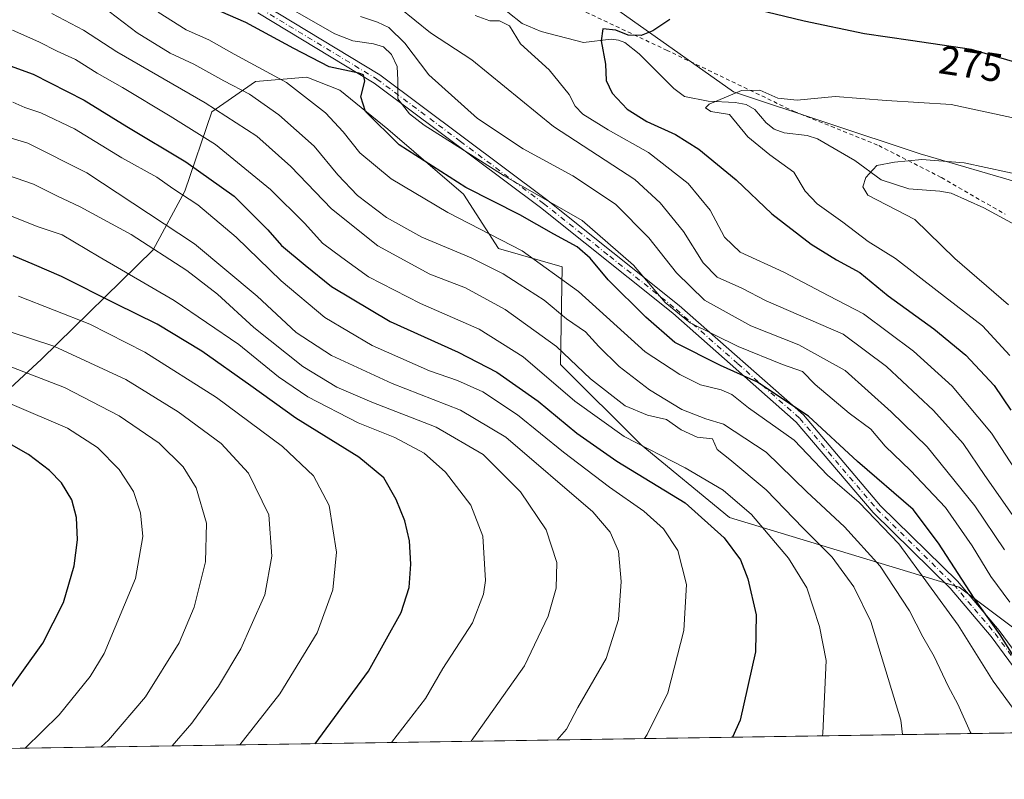
# Model space of a CAD drawing. Units: metres. Extents: x 603373 to 606798, y 4773170 to 4775536.
# Drawn here: x 603911 to 604156, y 4773170 to 4773360 of the extents above; entities that cross this region are included whole.
import ezdxf
from ezdxf.enums import TextEntityAlignment as Align

# ---------------------------------------------------------------- set-up
doc = ezdxf.new("R2010")
doc.units = ezdxf.units.M
doc.header["$MEASUREMENT"] = 0
doc.linetypes.add('DGN Style 2', pattern=[1.6480167562047852, 0.988810053722871, -0.6592067024819142])
doc.linetypes.add('DGN Style 4', pattern=[2.6384748266838614, 1.318413404963828, -0.6592067024819142, 0.001648016756204785, -0.6592067024819142])
for name, color, linetype, lineweight in [('Alambrada', 7, 'DGN Style 2', 0), ('Arbolado forestal CxS', 92, 'Continuous', 0), ('Camino Cxs', 7, 'Continuous', 0), ('Camino eje', 30, 'DGN Style 4', 13), ('Comarca CxS', 21, 'Continuous', 0), ('Comunidad Autónoma CxS', 142, 'Continuous', 0), ('Corriente natural lineal', 142, 'Continuous', 13), ('Curva de nivel maestra', 30, 'Continuous', 30), ('Curva de nivel normal', 30, 'Continuous', 0), ('Matorral CxS', 135, 'Continuous', 0), ('Municipio CxS', 4, 'Continuous', 0), ('Prado CxS', 92, 'Continuous', 0), ('Provincia CxS', 1, 'Continuous', 0), ('Rótulo de curva de nivel directora', 7, 'Continuous', 0)]:
    doc.layers.add(name, color=color, linetype=linetype, lineweight=lineweight)
doc.styles.add('Style-Arial', font='txt')

# ---------------------------------------------------------------- blocks, each defined once
blk = doc.blocks.new('*U8')
at = {"layer": 'Prado CxS', "color": 92, "linetype": 'Continuous', "lineweight": 0}
blk.add_polyline3d([(604161.2153000003, 4773318.5109, 264.9446000000025), (604134.9899000004, 4773326.126900001, 266.2449000000051), (604088.5053000003, 4773341.6207, 271.0642999999982), (604050.0707, 4773368.875700001, 278.2127999999939), (603983.5771000005, 4773394.503900001, 286.6276999999973), (603941.8167000003, 4773412.841499999, 291.1067000000039), (603928.5510999998, 4773420.0121, 292.7560999999987), (603921.6432999996, 4773426.4781, 294.8375999999989), (603909.6815, 4773435.554099999, 297.2201000000059), (603888.9824999999, 4773436.9663, 299.599000000002), (603875.4477000004, 4773442.044299999, 302.5832999999984), (603867.8299000004, 4773448.1373, 304.7893999999943), (603841.3784999996, 4773467.5943, 311.5434999999998), (603829.1344999997, 4773458.770300001, 309.7994999999937), (603819.0027000001, 4773462.712300001, 311.8228999999992), (603808.9008999999, 4773468.5713, 315.6821999999956)], dxfattribs=at)
blk = doc.blocks.new('*U14')
at = {"layer": 'Arbolado forestal CxS', "color": 92, "linetype": 'Continuous', "lineweight": 0}
for points in [[(603808.9008999999, 4773468.5713, 315.6821999999956), (603819.0027000001, 4773462.712300001, 311.8228999999992), (603829.1344999997, 4773458.770300001, 309.7994999999937), (603841.3784999996, 4773467.5943, 311.5434999999998), (603867.8299000004, 4773448.1373, 304.7893999999943), (603875.4477000004, 4773442.044299999, 302.5832999999984), (603888.9824999999, 4773436.9663, 299.599000000002), (603909.6815, 4773435.554099999, 297.2201000000059), (603921.6432999996, 4773426.4781, 294.8375999999989), (603928.5510999998, 4773420.0121, 292.7560999999987), (603941.8167000003, 4773412.841499999, 291.1067000000039), (603983.5771000005, 4773394.503900001, 286.6276999999973), (604050.0707, 4773368.875700001, 278.2127999999939), (604088.5053000003, 4773341.6207, 271.0642999999982), (604134.9899000004, 4773326.126900001, 266.2449000000051), (604161.2153000003, 4773318.5109, 264.9446000000025)], [(604165.3167000003, 4773202.7117, 295.6108999999997), (604144.7783000004, 4773218.1555, 301.3151000000071), (604087.4669000005, 4773235.490900001, 323.4386999999988), (604065.4543000003, 4773253.6227, 319.2967999999965), (604045.3831000002, 4773273.653899999, 316.8956999999937), (604045.7660999997, 4773297.946900001, 303.405899999998), (604029.9117000002, 4773302.5869, 306.1796000000031), (604021.2049000004, 4773316.104699999, 300.053899999999), (604002.3457000004, 4773332.2863, 298.8671000000031), (603990.3938999996, 4773342.0021, 300.9070999999968), (603982.1640999997, 4773345.2841, 302.2915000000066), (603969.4027000006, 4773344.138699999, 307.2182999999932), (603958.4527000004, 4773336.579299999, 315.3764999999985), (603951.7695000004, 4773316.827099999, 329.609500000006), (603943.8932999996, 4773302.202099999, 340.1413999999932), (603916.0674999999, 4773274.997099999, 362.5494999999937), (603894.7330999998, 4773255.3981, 376.0602000000072), (603880.7187000001, 4773255.5441, 377.6193999999959), (603868.5141000003, 4773249.2761, 381.0840999999928), (603844.6335000005, 4773229.7029, 390.1710000000021), (603816.9367000004, 4773215.7961, 394.977899999998), (603803.3838999998, 4773211.808300001, 395.9250999999931), (603778.2767000003, 4773225.1325, 392.0228000000061)]]:
    blk.add_polyline3d(points, dxfattribs=at)

msp = doc.modelspace()

# ---------------------------------------------------------------- linework, layer by layer
at = {"layer": 'Alambrada', "color": 7, "linetype": 'DGN Style 2', "lineweight": 0}
msp.add_polyline3d([(604038.3000999996, 4773367.790100001, 282.5893999999971), (604071.7801000001, 4773352.0001, 275.7891999999993), (604103.6201, 4773336.690099999, 273.5645999999979), (604124.6901000004, 4773328.210100001, 267.6733999999997), (604140.3201000001, 4773320.2401, 269.0718000000052), (604156.1901000004, 4773311.0701, 282.2082999999984)], dxfattribs=at)
at = {"layer": 'Arbolado forestal CxS', "color": 92, "linetype": 'Continuous', "lineweight": 0}
for points in [[(603808.9008999999, 4773468.5713, 315.6821999999956), (603819.0027000001, 4773462.712300001, 311.8228999999992), (603829.1344999997, 4773458.770300001, 309.7994999999937), (603841.3784999996, 4773467.5943, 311.5434999999998), (603867.8299000004, 4773448.1373, 304.7893999999943), (603875.4477000004, 4773442.044299999, 302.5832999999984), (603888.9824999999, 4773436.9663, 299.599000000002), (603909.6815, 4773435.554099999, 297.2201000000059), (603921.6432999996, 4773426.4781, 294.8375999999989), (603928.5510999998, 4773420.0121, 292.7560999999987), (603941.8167000003, 4773412.841499999, 291.1067000000039), (603983.5771000005, 4773394.503900001, 286.6276999999973), (604050.0707, 4773368.875700001, 278.2127999999939), (604088.5053000003, 4773341.6207, 271.0642999999982), (604134.9899000004, 4773326.126900001, 266.2449000000051), (604161.2153000003, 4773318.5109, 264.9446000000025)], [(603778.2767000003, 4773225.1325, 392.0228000000061), (603803.3838999998, 4773211.808300001, 395.9250999999931), (603816.9367000004, 4773215.7961, 394.977899999998), (603844.6335000005, 4773229.7029, 390.1710000000021), (603868.5141000003, 4773249.2761, 381.0840999999928), (603880.7187000001, 4773255.5441, 377.6193999999959), (603894.7330999998, 4773255.3981, 376.0602000000072), (603916.0674999999, 4773274.997099999, 362.5494999999937), (603943.8932999996, 4773302.202099999, 340.1413999999932), (603951.7695000004, 4773316.827099999, 329.609500000006), (603958.4527000004, 4773336.579299999, 315.3764999999985), (603969.4027000006, 4773344.138699999, 307.2182999999932), (603982.1640999997, 4773345.2841, 302.2915000000066), (603990.3938999996, 4773342.0021, 300.9070999999968), (604002.3457000004, 4773332.2863, 298.8671000000031), (604021.2049000004, 4773316.104699999, 300.053899999999), (604029.9117000002, 4773302.5869, 306.1796000000031), (604045.7660999997, 4773297.946900001, 303.405899999998), (604045.3831000002, 4773273.653899999, 316.8956999999937), (604065.4543000003, 4773253.6227, 319.2967999999965), (604087.4669000005, 4773235.490900001, 323.4386999999988), (604144.7783000004, 4773218.1555, 301.3151000000071), (604165.3167000003, 4773202.7117, 295.6108999999997)]]:
    msp.add_polyline3d(points, dxfattribs=at)
at = {"layer": 'Camino Cxs', "color": 7, "linetype": 'Continuous', "lineweight": 0}
for points in [[(603971.3601000002, 4773363.350099999, 305.6619000000064), (604000.3400999998, 4773345.790100001, 307.4389999999985), (604041.9301000005, 4773314.770099999, 308.8892999999953), (604074.9901000002, 4773288.380100001, 307.8815000000032), (604105.9301000005, 4773261.0601, 314.5859000000055), (604125.1401000004, 4773238.440099999, 312.3717999999935), (604144.3000999996, 4773219.640100001, 307.027700000006), (604154.6801000005, 4773207.370100001, 304.982999999993), (604166.7701000003, 4773190.9901, 303.7649999999995)], [(603971.3601000002, 4773363.350099999, 305.6619000000064), (604000.3400999998, 4773345.790100001, 307.4389999999985), (604041.9301000005, 4773314.770099999, 308.8892999999953), (604074.9901000002, 4773288.380100001, 307.8815000000032), (604105.9301000005, 4773261.0601, 314.5859000000055), (604125.1401000004, 4773238.440099999, 312.3717999999935), (604144.3000999996, 4773219.640100001, 307.027700000006), (604154.6801000005, 4773207.370100001, 304.982999999993), (604166.7701000003, 4773190.9901, 303.7649999999995)], [(604164.7600999996, 4773189.520099999, 304.4554999999964), (604152.7200999996, 4773205.8201, 306.6126999999979), (604142.4700999996, 4773217.9301, 306.2400999999954), (604123.3000999996, 4773236.7401, 312.3049000000028), (604104.1401000004, 4773259.300100001, 316.9300999999978), (604073.3800999997, 4773286.470100001, 308.3916000000027), (604040.4001000002, 4773312.790100001, 309.5725999999996), (603998.9401000004, 4773343.720100001, 309.1520000000019), (603969.9700999996, 4773361.270099999, 307.071100000001)], [(604164.7600999996, 4773189.520099999, 304.4554999999964), (604152.7200999996, 4773205.8201, 306.6126999999979), (604142.4700999996, 4773217.9301, 306.2400999999954), (604123.3000999996, 4773236.7401, 312.3049000000028), (604104.1401000004, 4773259.300100001, 316.9300999999978), (604073.3800999997, 4773286.470100001, 308.3916000000027), (604040.4001000002, 4773312.790100001, 309.5725999999996), (603998.9401000004, 4773343.720100001, 309.1520000000019), (603969.9700999996, 4773361.270099999, 307.071100000001)]]:
    msp.add_polyline3d(points, dxfattribs=at)
at = {"layer": 'Camino eje', "color": 30, "linetype": 'DGN Style 4', "lineweight": 13}
msp.add_polyline3d([(603922.5437000003, 4773411.9057, 301.2440000000061), (603922.2401000002, 4773411.2401, 301.2229999999981), (603923.8901000004, 4773401.5601, 298.8487000000023), (603940.4851000002, 4773384.3651, 305.1603000000032), (603970.6651, 4773362.3101, 306.1293000000005), (603999.6401000004, 4773344.755100001, 308.2951999999932), (604020.4351000005, 4773329.245100001, 307.1508999999933), (604041.1651, 4773313.780099999, 309.2513000000035), (604057.6551000001, 4773300.620100001, 306.9970999999932), (604074.1851000005, 4773287.425100001, 308.1392000000051), (604089.5651000004, 4773273.840100001, 310.4168999999966), (604105.0351, 4773260.1801, 315.6475000000065), (604124.2200999996, 4773237.590100001, 311.9514000000054), (604143.3850999996, 4773218.7851, 306.6509999999981), (604148.5751, 4773212.6501, 305.2700000000041), (604153.7001, 4773206.595100001, 305.6635999999999), (604159.7451, 4773198.405099999, 304.8706999999995), (604165.7651000004, 4773190.255100001, 304.0694999999978), (604168.4901000002, 4773186.495100001, 303.5724999999948), (604171.7347999997, 4773182.025599999, 303.5417000000016)], dxfattribs=at)
at = {"layer": 'Comarca CxS', "color": 21, "linetype": 'Continuous', "lineweight": 0, "flags": 128}
msp.add_lwpolyline([(603476.3586312324, 4773171.313489708), (603407.9700007944, 4773170.259982232), (603402.4150822642, 4773536.092400757), (603394.3828544645, 4774065.073934145), (603372.8400007939, 4775483.829982211), (603383.4667513362, 4775483.993740803), (605861.1872700165, 4775522.17549916), (606712.4018168221, 4775535.292744583), (606762.1900008209, 4775536.05998221), (606773.4541807432, 4774818.140733131), (606792.8629999993, 4773581.1278), (606793.2211000003, 4773558.301999999), (606798.4900008203, 4773222.489982233), (606046.3709926246, 4773210.903802002), (604703.661203723, 4773190.219752654), (604656.6908999992, 4773189.4963)], close=True, dxfattribs=at)
at = {"layer": 'Comunidad Autónoma CxS', "color": 142, "linetype": 'Continuous', "lineweight": 0, "flags": 128}
msp.add_lwpolyline([(603476.3586312324, 4773171.313489708), (603407.9700007944, 4773170.259982232), (603402.4150822642, 4773536.092400757), (603394.3828544645, 4774065.073934145), (603372.8400007939, 4775483.829982211), (603383.4667513362, 4775483.993740803), (605861.1872700165, 4775522.17549916), (606712.4018168221, 4775535.292744583), (606762.1900008209, 4775536.05998221), (606773.4541807432, 4774818.140733131), (606792.8629999993, 4773581.1278), (606793.2211000003, 4773558.301999999), (606798.4900008203, 4773222.489982233), (606046.3709926246, 4773210.903802002), (604703.661203723, 4773190.219752654), (604656.6908999992, 4773189.4963)], close=True, dxfattribs=at)
at = {"layer": 'Corriente natural lineal', "color": 142, "linetype": 'Continuous', "lineweight": 13}
msp.add_polyline3d([(604028.6473000003, 4773364.3015, 277.0348999999987), (604035.8607000001, 4773358.637499999, 276.7513999999938), (604040.5455, 4773356.623299999, 276.2587000000058), (604051.1052999999, 4773353.850299999, 274.9024999999965), (604057.9773000004, 4773354.6845, 274.5096000000049), (604059.8003000002, 4773354.472899999, 274.5966000000044), (604061.4517000001, 4773353.850299999, 274.5488999999943), (604065.0040999996, 4773351.047700001, 274.1291000000056), (604073.6448999997, 4773342.3895, 271.2541999999958), (604076.3097000001, 4773340.440300001, 271.1199999999953), (604082.2147000004, 4773339.290100001, 270.9082000000053), (604088.9455000004, 4773338.921900001, 270.170499999993), (604091.6842999998, 4773338.452099999, 269.7583000000013), (604093.8413000006, 4773337.191299999, 269.3574999999983), (604096.6152999997, 4773333.898700001, 268.7118999999948), (604098.6180999996, 4773332.262499999, 268.459799999997), (604101.1327000001, 4773331.342300001, 268.5852000000014), (604106.8504999997, 4773330.6711, 268.4370000000054), (604109.4593000002, 4773329.853700001, 268.2020000000048), (604118.7676999997, 4773324.4409, 266.2856999999931), (604125.2799000005, 4773319.6757, 264.9291999999987), (604132.1567000002, 4773317.377499999, 263.5973999999987), (604139.9382999997, 4773316.846700001, 263.4885999999969), (604142.7390999999, 4773316.3621, 263.3766999999934), (604150.8876999998, 4773312.6873, 262.3717999999935), (604158.6621000003, 4773308.4461, 261.756899999993)], dxfattribs=at)
at = {"layer": 'Curva de nivel maestra', "color": 30, "linetype": 'Continuous', "lineweight": 30, "flags": 128}
for points, elevation in [([(604158.3799999999, 4773200.890100001), (604154.9800000006, 4773206.280099999), (604148.4900000002, 4773215.4001), (604139.5800000001, 4773229.140100001), (604133.2999999998, 4773237.470100001), (604119.4299999997, 4773249.460100001), (604107.2000000002, 4773260.7401), (604094.3099999996, 4773269.3101), (604085.29, 4773273.380100001), (604073.8499999996, 4773279.140100001), (604066.6699999999, 4773285.440099999), (604057.2400000002, 4773294.7301), (604052.7800000003, 4773300.1601), (604049.5199999996, 4773302.9801), (604043.75, 4773306.110099999), (604035.2199999997, 4773310.9001), (604021.7999999998, 4773317.7501), (604005.1900000004, 4773328.4001), (603996.8200000003, 4773336.720100001), (603995.5800000001, 4773340.360099999), (603996.6100000005, 4773344.220100001), (603996.2800000003, 4773345.800100001), (603995.1399999997, 4773346.270099999), (603987.7199999997, 4773347.840100001), (603978.9600000001, 4773352.420100001), (603966.9800000006, 4773358.860099999), (603958.7300000006, 4773362.450099999)], 300), ([(604173.6600000003, 4773344.590100001), (604147.7999999998, 4773352.130100001), (604132.6500000004, 4773354.420100001), (604121.1299999999, 4773356.0601), (604106.0700000003, 4773359.210100001), (604092, 4773362.640100001)], 275.0000000000001), ([(604072.6399999997, 4773359.630100001), (604068.4299999997, 4773356.8101), (604065.4600000001, 4773355.600099999), (604062.2199999997, 4773355.7401), (604059.1399999997, 4773357.0001), (604055.9600000001, 4773357.280099999), (604055.5, 4773354.290100001), (604056.5599999996, 4773348.460100001), (604056.7400000002, 4773344.4001), (604058.2699999996, 4773341.2401), (604062.0300000003, 4773337.290100001), (604066.8899999997, 4773334.2301), (604074.0499999998, 4773330.950099999), (604079.8200000003, 4773327.300100001), (604089.1900000004, 4773319.6601), (604098.0099999999, 4773311.1501), (604107.8200000003, 4773303.590100001), (604114.2000000002, 4773299.720100001), (604119.9800000006, 4773296.590100001), (604127.0099999999, 4773290.7601), (604138.4400000004, 4773282.5601), (604146.3700000001, 4773275.950099999), (604153.4299999997, 4773268.440099999), (604157.6399999997, 4773262.2501)], 275.0000000000001), ([(603899.6399999997, 4773351.1601), (603913.9299999997, 4773346.0001), (603926.6600000003, 4773339.520099999), (603937.29, 4773332.940099999), (603951.9900000002, 4773324.170100001), (603964.0599999996, 4773315.550100001), (603972.4500000002, 4773307.210100001), (603975.8499999996, 4773303.2601), (603981.7300000006, 4773298.420100001), (603988.3099999996, 4773293.100099999), (604002.9100000003, 4773284.380100001), (604019.9000000004, 4773276.710100001), (604029.4800000006, 4773271.7601), (604039.8300000001, 4773264.5101), (604049.4800000006, 4773256.4901), (604059.3899999997, 4773249.550100001), (604076.4800000006, 4773239.1501), (604086.2100000001, 4773230.440099999), (604090.25, 4773224.920100001), (604092.0899999999, 4773220.2401), (604094.1299999999, 4773211.290100001), (604093.9800000006, 4773202.0701), (604090.1299999999, 4773185.0001), (604088.2707000002, 4773180.74)], 325), ([(603984.2347999997, 4773179.137399999), (603997.5599999996, 4773197.2301), (604005.6399999997, 4773211.850099999), (604007.7000000002, 4773218.030099999), (604008.0700000003, 4773223.840100001), (604007.75, 4773229.670100001), (604006.5899999999, 4773234.670100001), (604004.4500000002, 4773240.0001), (604001.3200000003, 4773245.420100001), (603995.1600000003, 4773250.5701), (603979.4299999997, 4773260.2601), (603968.2400000002, 4773268.360099999), (603956, 4773276.960100001), (603944.8600000005, 4773283.6601), (603934.5999999996, 4773288.7301), (603921.0599999996, 4773295.590100001), (603914.2599999999, 4773298.440099999), (603908.9900000002, 4773300.690099999)], 350), ([(603892.5080000004, 4773177.724400001), (603898.4400000004, 4773182.090100001), (603906.3499999996, 4773190.120100001), (603916.3399999999, 4773204.2301), (603921.5099999999, 4773214.300100001), (603924.1399999997, 4773223.5001), (603924.9800000006, 4773229.960100001), (603924.75, 4773235.530099999), (603923.5599999996, 4773239.9001), (603921.0199999996, 4773244.1601), (603918.0599999996, 4773247.190099999), (603912.8200000003, 4773251.2501), (603908.5199999996, 4773253.630100001), (603899.2699999996, 4773257.0601), (603884.4800000006, 4773260.940099999), (603877.6200000001, 4773261.940099999), (603871.6699999999, 4773262.940099999), (603856.3700000001, 4773264.200099999), (603841.5999999996, 4773263.420100001), (603825.3399999999, 4773261.110099999), (603816.9500000002, 4773259.530099999), (603800.3200000003, 4773257.5601), (603789.4600000001, 4773257.640100001), (603782.7199999997, 4773259.020099999)], 375)]:
    msp.add_lwpolyline(points, dxfattribs=dict(at, elevation=elevation))
at = {"layer": 'Curva de nivel normal', "color": 30, "linetype": 'Continuous', "lineweight": 0, "flags": 128}
for points, elevation in [([(604157.3600000005, 4773214.4), (604152.6200000001, 4773220.779999999), (604147.9600000001, 4773228.480000001), (604141.3300000001, 4773237.960000001), (604132.6399999997, 4773247.24), (604126.2800000003, 4773253.289999999), (604122.7199999997, 4773257.550000001), (604117.3399999999, 4773261.49), (604108.8600000005, 4773268.65), (604105.6900000004, 4773271.859999999), (604100.7400000002, 4773273.640000001), (604089.6399999997, 4773278.09), (604077.7100000001, 4773284), (604071.4400000004, 4773289.050000001), (604063.5999999996, 4773298.390000001), (604050.7800000003, 4773309.529999999), (604031.3600000005, 4773320.680000001), (604011.3799999999, 4773333.310000001), (604007.7199999997, 4773336.119999999), (604004.8300000001, 4773339.83), (604004.8499999996, 4773344.52), (604004.6500000004, 4773347.930000001), (604003.25, 4773350.92), (604001.3099999996, 4773352.779999999), (603998.7400000002, 4773353.539999999), (603993.6299999999, 4773354.300000001), (603989.1299999999, 4773356.02), (603970.7800000003, 4773366.600000001)], 295), ([(604147.7039000001, 4773181.655400001), (604147.4600000001, 4773182.119999999), (604144.3799999999, 4773189), (604142.0199999996, 4773193.5), (604138.4699999997, 4773200.890000001), (604135.6500000004, 4773205.800000001), (604132.3200000003, 4773212.279999999), (604125.0700000003, 4773223.369999999), (604116.1299999999, 4773233.210000001), (604106.7800000003, 4773241.880000001), (604096.6299999999, 4773251.76), (604086.0300000003, 4773258.800000001), (604081.5700000003, 4773260.119999999), (604075.5999999996, 4773262.460000001), (604067.54, 4773267.350000001), (604059.9800000006, 4773273.130000001), (604054.9500000002, 4773278.100000001), (604051.6299999999, 4773281.77), (604046.8600000005, 4773285.060000001), (604041.3399999999, 4773289.699999999), (604035.0999999996, 4773293.619999999), (604031.1299999999, 4773296.27), (604023.1100000005, 4773300.24), (604010.8399999999, 4773305.34), (604002.0199999996, 4773310.279999999), (603994.75, 4773315.730000001), (603989.8799999999, 4773320.9), (603984, 4773328.060000001), (603975.1699999999, 4773335.84), (603967.8700000001, 4773341.01), (603961.4800000006, 4773344.34), (603954, 4773348.470000001), (603948.1299999999, 4773351.25), (603939.8700000001, 4773356.32), (603931.1200000001, 4773362.91)], 310), ([(603945.0899999999, 4773361.480000001), (603952.0899999999, 4773357.050000001), (603957.7400000002, 4773354.539999999), (603964.0599999996, 4773350.980000001), (603977.0899999999, 4773343.880000001), (603986.79, 4773336.390000001), (603991.2300000006, 4773331.609999999), (603995.3399999999, 4773326.350000001), (604003.1799999997, 4773319.890000001), (604017.3399999999, 4773311.539999999), (604035.8600000005, 4773301.99), (604049.8600000005, 4773291.850000001), (604066.5199999996, 4773276.779999999), (604075.0899999999, 4773271.15), (604080.29, 4773268.539999999), (604085.4000000004, 4773267.34), (604088.0700000003, 4773266.17), (604092.2199999997, 4773262.869999999), (604103.6200000001, 4773254.800000001), (604111.9299999997, 4773246.08), (604119.7800000003, 4773239.26), (604129.7400000002, 4773228.91), (604144.5, 4773208.67), (604153.2400000002, 4773194.75), (604161.3899999997, 4773183.560000001)], 305), ([(604005.1600000003, 4773362.630000001), (604012.9600000001, 4773356.289999999), (604023.3200000003, 4773349.58), (604043.5999999996, 4773332.930000001), (604063.9299999997, 4773319.730000001), (604070.2300000006, 4773313.92), (604076.0099999999, 4773306.76), (604080.9400000004, 4773299.01), (604084.4600000001, 4773295.369999999), (604090.5599999996, 4773292.67), (604096.6100000005, 4773289.539999999), (604115.7999999998, 4773281.180000001), (604126.6399999997, 4773273.15), (604138.3700000001, 4773262.199999999), (604145.75, 4773253.92), (604151.1299999999, 4773245.960000001), (604159.0800000001, 4773234.57)], 285), ([(604130.6304000001, 4773181.3924), (604130.1799999997, 4773185.039999999), (604129, 4773188.83), (604122.75, 4773209.59), (604118.5199999996, 4773218.220000001), (604113.0499999998, 4773225.59), (604105.8799999999, 4773232.83), (604096.6600000003, 4773242.369999999), (604087.5499999998, 4773249.930000001), (604084.4299999997, 4773252.470000001), (604083.2800000003, 4773255.100000001), (604079.4100000003, 4773255.560000001), (604075.4400000004, 4773257.34), (604071.7699999996, 4773259.9), (604067.0999999996, 4773260.99), (604061.5, 4773263.310000001), (604052.8899999997, 4773270.039999999), (604044.3600000005, 4773278.16), (604031.5499999998, 4773287.359999999), (604021.7400000002, 4773292.74), (604012.8399999999, 4773296.119999999), (603999.8799999999, 4773303.189999999), (603988.3200000003, 4773312.41), (603978.2000000002, 4773323), (603969.7000000002, 4773330.560000001), (603956.8099999996, 4773338.84), (603934.7800000003, 4773351.58), (603926.5199999996, 4773356.930000001), (603918.6399999997, 4773361.109999999)], 315), ([(604156.0300000003, 4773227.430000001), (604148.6799999997, 4773238.439999999), (604136.7300000006, 4773253.119999999), (604127.79, 4773261.850000001), (604116.3399999999, 4773272.140000001), (604104.79, 4773278.52), (604092.8200000003, 4773283.310000001), (604081.2699999996, 4773289.680000001), (604074.2800000003, 4773296.449999999), (604067.3700000001, 4773305.189999999), (604059.0700000003, 4773313.600000001), (604048.4600000001, 4773320.699999999), (604036.0999999996, 4773327.350000001), (604024.6799999997, 4773334.92), (604012.5700000003, 4773345.810000001), (604006.5800000001, 4773353.710000001), (604002.6100000005, 4773357.609999999), (603999.7800000003, 4773358.980000001), (603995.5099999999, 4773360.34)], 290), ([(604165.7000000002, 4773236.76), (604152.8300000001, 4773256.550000001), (604142.9800000006, 4773268.27), (604133.3200000003, 4773276.930000001), (604120.8600000005, 4773286.279999999), (604112.29, 4773290.730000001), (604101.0199999996, 4773296.619999999), (604090.1600000003, 4773301.640000001), (604086.2199999997, 4773305.359999999), (604082.6600000003, 4773312.140000001), (604077.2300000006, 4773318.710000001), (604067.3099999996, 4773326.449999999), (604057.2199999997, 4773332.130000001), (604050.9500000002, 4773336.060000001), (604049, 4773338.029999999), (604047.5800000001, 4773340.91), (604042.5899999999, 4773347.060000001), (604035.4199999999, 4773353.550000001), (604032.6399999997, 4773358.039999999), (604030.2199999997, 4773359.26), (604027.75, 4773359.32), (604024.0800000001, 4773360.59)], 280), ([(604110.716, 4773181.0856), (604110.7699999996, 4773181.779999999), (604111.5700000003, 4773199.9), (604109.9100000003, 4773208.350000001), (604106.7999999998, 4773218.01), (604102.2199999997, 4773225.359999999), (604092.9600000001, 4773236.220000001), (604085.9000000004, 4773242.33), (604076.4400000004, 4773247.92), (604061.2800000003, 4773255.680000001), (604048.9900000002, 4773264.470000001), (604036.0800000001, 4773275.560000001), (604025.1399999997, 4773282.439999999), (604010.4600000001, 4773288.880000001), (603997.5099999999, 4773295.49), (603990.8600000005, 4773300.32), (603986.0499999998, 4773303.84), (603981.6900000004, 4773308.810000001), (603973.1299999999, 4773317.25), (603959.3600000005, 4773328.49), (603948.1100000005, 4773335.5), (603936.1900000004, 4773342.699999999), (603929.8799999999, 4773346.27), (603924.5199999996, 4773349.640000001), (603919.9100000003, 4773351.699999999), (603915.3799999999, 4773354.02), (603908.7699999996, 4773356.930000001)], 320), ([(604160.8200000003, 4773334.550000001), (604142.7400000002, 4773338.430000001), (604126.6200000001, 4773339.4), (604113.8099999996, 4773340.470000001), (604104.3399999999, 4773339.49), (604099.5199999996, 4773340), (604095.04, 4773342), (604090.4900000002, 4773341.939999999), (604082.4500000002, 4773338.560000001), (604081.5499999998, 4773337.609999999), (604082.8499999996, 4773336.699999999), (604087.4600000001, 4773335.939999999), (604092.0899999999, 4773330.369999999), (604097.5300000003, 4773325.859999999), (604103.5199999996, 4773321.600000001), (604106.3799999999, 4773316.800000001), (604109.3300000001, 4773313.689999999), (604115.7800000003, 4773309.119999999), (604122.0199999996, 4773304.27), (604128.8799999999, 4773300.08), (604139.2199999997, 4773291.99), (604150.5599999996, 4773283.24), (604157.3499999996, 4773275.850000001)], 270), ([(604066.3062000005, 4773180.401500001), (604067.0199999996, 4773181.430000001), (604072.1100000005, 4773191.850000001), (604076.1399999997, 4773207.33), (604076.79, 4773218.82), (604074.5999999996, 4773227.26), (604071.0199999996, 4773232.710000001), (604066.1500000004, 4773237.060000001), (604057.5599999996, 4773243.039999999), (604046.0899999999, 4773251.77), (604034.6900000004, 4773261.109999999), (604026.0099999999, 4773266.800000001), (604019.7300000006, 4773269.689999999), (604012.7699999996, 4773272.08), (603998.4600000001, 4773278.369999999), (603986.6799999997, 4773285.380000001), (603975.7800000003, 4773294.480000001), (603964.5599999996, 4773305.350000001), (603954.9900000002, 4773313.449999999), (603948.7300000006, 4773317.529999999), (603944.7800000003, 4773320.289999999), (603936.0300000003, 4773325.16), (603924.25, 4773332.369999999), (603915.9100000003, 4773336.359999999), (603911.8899999997, 4773337.67), (603908.8700000001, 4773338.980000001)], 330), ([(604044.5575000001, 4773180.066400001), (604046.8600000005, 4773182.730000001), (604049.6799999997, 4773188.119999999), (604056.7300000006, 4773200.33), (604059.8200000003, 4773210.119999999), (604060.54, 4773219.529999999), (604059.8099999996, 4773227.140000001), (604057.7999999998, 4773231.83), (604053.4299999997, 4773236.880000001), (604031.7599999999, 4773255.57), (604020.4299999997, 4773262.24), (604003.4000000004, 4773268.880000001), (603988.2999999998, 4773275.9), (603979.5199999996, 4773281.600000001), (603969.7599999999, 4773290.65), (603954.2000000002, 4773303.75), (603927.3200000003, 4773321.439999999), (603912.6500000004, 4773328.77), (603897.04, 4773333.49)], 335), ([(604157.0199999996, 4773288.529999999), (604143.6799999997, 4773300.08), (604133.6699999999, 4773309.76), (604122.0099999999, 4773315.82), (604120.7300000006, 4773317.880000001), (604121.4400000004, 4773320.210000001), (604124.2300000006, 4773323.210000001), (604128.5800000001, 4773324.039999999), (604135.4600000001, 4773324.720000001), (604145.9500000002, 4773323.880000001), (604162.2000000002, 4773320.439999999)], 265), ([(604023.1471999995, 4773179.7367), (604036.3799999999, 4773198.57), (604042.3099999996, 4773210.9), (604044.2699999996, 4773217.890000001), (604044.4699999997, 4773224.279999999), (604041.7800000003, 4773232.439999999), (604035.3899999997, 4773241.869999999), (604026.0999999996, 4773251.24), (604014.3899999997, 4773258.060000001), (603998.3700000001, 4773264.289999999), (603989.6500000004, 4773267.980000001), (603981.1299999999, 4773273.17), (603968.9800000006, 4773282.880000001), (603959.8899999997, 4773291.15), (603952.29, 4773297.07), (603938.4199999999, 4773306), (603925.6600000003, 4773312.92), (603919.8200000003, 4773315.66), (603914.0300000003, 4773318.59), (603900.7699999996, 4773323.16)], 340), ([(603907.0999999996, 4773311.17), (603915.2199999997, 4773307.980000001), (603921.2100000001, 4773305.930000001), (603930.4199999999, 4773300.470000001), (603949.0999999996, 4773289.600000001), (603965.2300000006, 4773278.619999999), (603975.0800000001, 4773270.550000001), (603982.4100000003, 4773265.550000001), (603994.9800000006, 4773259.109999999), (604004.1200000001, 4773255.460000001), (604011.4199999999, 4773251.560000001), (604016.7599999999, 4773246.83), (604023.0599999996, 4773238.59), (604026.04, 4773230.859999999), (604026.6600000003, 4773219.800000001), (604026.1600000003, 4773216.369999999), (604023.4199999999, 4773209.24), (604016.0800000001, 4773197.84), (604011.75, 4773190.41), (604003.2796999998, 4773179.430500001)], 345), ([(603782.5800000001, 4773287.76), (603788.0599999996, 4773285.359999999), (603792.1100000005, 4773281.480000001), (603796.2699999996, 4773279.779999999), (603803.0800000001, 4773280.84), (603816.6600000003, 4773285.359999999), (603827.3399999999, 4773288.210000001), (603841.3700000001, 4773290.130000001), (603861.2599999999, 4773290.65), (603880.9699999997, 4773288.859999999), (603897.7599999999, 4773285.15), (603919.0700000003, 4773278.220000001), (603937.0199999996, 4773269.91), (603950.0800000001, 4773261.880000001), (603960.8200000003, 4773253.960000001), (603967.6600000003, 4773246.52), (603972.6699999999, 4773236.140000001), (603973.4600000001, 4773225.890000001), (603971.6799999997, 4773216.230000001), (603968.3300000001, 4773208.57), (603965.6900000004, 4773202.76), (603960.1699999999, 4773193.49), (603953.54, 4773184.289999999), (603948.6173, 4773178.588500001)], 360), ([(603965.4332999998, 4773178.8475), (603975.4199999999, 4773191.550000001), (603984.7599999999, 4773206.74), (603988.6200000001, 4773217.52), (603989.5499999998, 4773226.880000001), (603987.7199999997, 4773238.5), (603983.8300000001, 4773245.880000001), (603976.0999999996, 4773253.210000001), (603959.6500000004, 4773265.439999999), (603941.7699999996, 4773276.720000001), (603928.0700000003, 4773283.65), (603910.3399999999, 4773290.67)], 355), ([(603930.8936000001, 4773178.315500001), (603932.7599999999, 4773180), (603941.9900000002, 4773190.850000001), (603950.3399999999, 4773204.26), (603954.0999999996, 4773213.119999999), (603956.8899999997, 4773224.430000001), (603957.1699999999, 4773234.109999999), (603954.5599999996, 4773242.869999999), (603951.3799999999, 4773248.130000001), (603945.4000000004, 4773254.01), (603935.4199999999, 4773260.850000001), (603921.7800000003, 4773267.930000001), (603906.8600000005, 4773273.609999999)], 365), ([(603786.5, 4773266.08), (603794.3899999997, 4773264.77), (603801.0700000003, 4773264.850000001), (603807.4900000002, 4773265.960000001), (603812.0899999999, 4773267.83), (603819.8799999999, 4773269.380000001), (603839.3899999997, 4773272.02), (603850.3600000005, 4773273), (603862.8899999997, 4773272.779999999), (603877.4900000002, 4773271.470000001), (603884.1699999999, 4773270.289999999), (603891.1399999997, 4773268.880000001), (603908.7000000002, 4773263.640000001), (603922.4900000002, 4773257.789999999), (603929.9600000001, 4773252.930000001), (603935.3600000005, 4773247.49), (603938.9900000002, 4773241.949999999), (603940.7400000002, 4773236.66), (603941.3300000001, 4773230.800000001), (603939.4699999997, 4773220.34), (603931.6399999997, 4773201.600000001), (603928.1600000003, 4773195.890000001), (603920.4800000006, 4773186.300000001), (603912.0018999996, 4773178.024499999)], 370)]:
    msp.add_lwpolyline(points, dxfattribs=dict(at, elevation=elevation))
at = {"layer": 'Matorral CxS', "color": 135, "linetype": 'Continuous', "lineweight": 0, "extrusion": (0.2005260528150383, 0.003089061554575191, 0.9796834998310081), "elevation": 136192.2893864391, "flags": 128}
msp.add_lwpolyline([(4763309.736347258, -663792.266698231), (4763309.736347257, -663369.0666694299)], dxfattribs=at)
at = {"layer": 'Matorral CxS', "color": 135, "linetype": 'Continuous', "lineweight": 0}
for points in [[(603778.2767000003, 4773225.1325, 392.0228000000061), (603803.3838999998, 4773211.808300001, 395.9250999999931), (603816.9367000004, 4773215.7961, 394.977899999998), (603844.6335000005, 4773229.7029, 390.1710000000021), (603868.5141000003, 4773249.2761, 381.0840999999928), (603880.7187000001, 4773255.5441, 377.6193999999959), (603894.7330999998, 4773255.3981, 376.0602000000072), (603916.0674999999, 4773274.997099999, 362.5494999999937), (603943.8932999996, 4773302.202099999, 340.1413999999932), (603951.7695000004, 4773316.827099999, 329.609500000006), (603958.4527000004, 4773336.579299999, 315.3764999999985), (603969.4027000006, 4773344.138699999, 307.2182999999932), (603982.1640999997, 4773345.2841, 302.2915000000066), (603990.3938999996, 4773342.0021, 300.9070999999968), (604002.3457000004, 4773332.2863, 298.8671000000031), (604021.2049000004, 4773316.104699999, 300.053899999999), (604029.9117000002, 4773302.5869, 306.1796000000031), (604045.7660999997, 4773297.946900001, 303.405899999998), (604045.3831000002, 4773273.653899999, 316.8956999999937), (604065.4543000003, 4773253.6227, 319.2967999999965), (604087.4669000005, 4773235.490900001, 323.4386999999988), (604144.7783000004, 4773218.1555, 301.3151000000071), (604165.3167000003, 4773202.7117, 295.6108999999997)], [(603778.2767000003, 4773225.1325, 392.0228000000061), (603803.3838999998, 4773211.808300001, 395.9250999999931), (603816.9367000004, 4773215.7961, 394.977899999998), (603844.6335000005, 4773229.7029, 390.1710000000021), (603868.5141000003, 4773249.2761, 381.0840999999928), (603880.7187000001, 4773255.5441, 377.6193999999959), (603894.7330999998, 4773255.3981, 376.0602000000072), (603916.0674999999, 4773274.997099999, 362.5494999999937), (603943.8932999996, 4773302.202099999, 340.1413999999932), (603951.7695000004, 4773316.827099999, 329.609500000006), (603958.4527000004, 4773336.579299999, 315.3764999999985), (603969.4027000006, 4773344.138699999, 307.2182999999932), (603982.1640999997, 4773345.2841, 302.2915000000066), (603990.3938999996, 4773342.0021, 300.9070999999968), (604002.3457000004, 4773332.2863, 298.8671000000031), (604021.2049000004, 4773316.104699999, 300.053899999999), (604029.9117000002, 4773302.5869, 306.1796000000031), (604045.7660999997, 4773297.946900001, 303.405899999998), (604045.3831000002, 4773273.653899999, 316.8956999999937), (604065.4543000003, 4773253.6227, 319.2967999999965), (604087.4669000005, 4773235.490900001, 323.4386999999988), (604144.7783000004, 4773218.1555, 301.3151000000071), (604165.3167000003, 4773202.7117, 295.6108999999997)], [(604200.4186000006, 4773182.467399999, 286.5935000000027), (603755.6558999997, 4773175.616000001, 386.7755000000034)]]:
    msp.add_polyline3d(points, dxfattribs=at)
at = {"layer": 'Municipio CxS', "color": 4, "linetype": 'Continuous', "lineweight": 0, "flags": 128}
msp.add_lwpolyline([(604656.6908999992, 4773189.4963), (603476.3586312324, 4773171.313489708)], dxfattribs=at)
at = {"layer": 'Prado CxS', "color": 92, "linetype": 'Continuous', "lineweight": 0}
msp.add_polyline3d([(603808.9008999999, 4773468.5713, 315.6821999999956), (603819.0027000001, 4773462.712300001, 311.8228999999992), (603829.1344999997, 4773458.770300001, 309.7994999999937), (603841.3784999996, 4773467.5943, 311.5434999999998), (603867.8299000004, 4773448.1373, 304.7893999999943), (603875.4477000004, 4773442.044299999, 302.5832999999984), (603888.9824999999, 4773436.9663, 299.599000000002), (603909.6815, 4773435.554099999, 297.2201000000059), (603921.6432999996, 4773426.4781, 294.8375999999989), (603928.5510999998, 4773420.0121, 292.7560999999987), (603941.8167000003, 4773412.841499999, 291.1067000000039), (603983.5771000005, 4773394.503900001, 286.6276999999973), (604050.0707, 4773368.875700001, 278.2127999999939), (604088.5053000003, 4773341.6207, 271.0642999999982), (604134.9899000004, 4773326.126900001, 266.2449000000051), (604161.2153000003, 4773318.5109, 264.9446000000025)], dxfattribs=at)
at = {"layer": 'Provincia CxS', "color": 1, "linetype": 'Continuous', "lineweight": 0, "flags": 128}
msp.add_lwpolyline([(603476.3586312324, 4773171.313489708), (603407.9700007944, 4773170.259982232), (603402.4150822642, 4773536.092400757), (603394.3828544645, 4774065.073934145), (603372.8400007939, 4775483.829982211), (603383.4667513362, 4775483.993740803), (605861.1872700165, 4775522.17549916), (606712.4018168221, 4775535.292744583), (606762.1900008209, 4775536.05998221), (606773.4541807432, 4774818.140733131), (606792.8629999993, 4773581.1278), (606793.2211000003, 4773558.301999999), (606798.4900008203, 4773222.489982233), (606046.3709926246, 4773210.903802002), (604703.661203723, 4773190.219752654), (604656.6908999992, 4773189.4963)], close=True, dxfattribs=at)

# ---------------------------------------------------------------- block references
at = {"layer": 'Arbolado forestal CxS', "color": 92, "linetype": 'Continuous', "lineweight": 0}
msp.add_blockref('*U14', (0, 0), dxfattribs=at)
at = {"layer": 'Prado CxS', "color": 92, "linetype": 'Continuous', "lineweight": 0}
msp.add_blockref('*U8', (0, 0), dxfattribs=at)

# ---------------------------------------------------------------- texts
at = {"layer": 'Rótulo de curva de nivel directora', "color": 7, "linetype": 'Continuous', "lineweight": 0, "style": 'Style-Arial'}
msp.add_text('275', height=7.000000000000002, rotation=351.404414260617, dxfattribs=at).set_placement((604147.6847268842, 4773348.571637836), align=Align.MIDDLE_CENTER)

doc.saveas('drawing.dxf')
